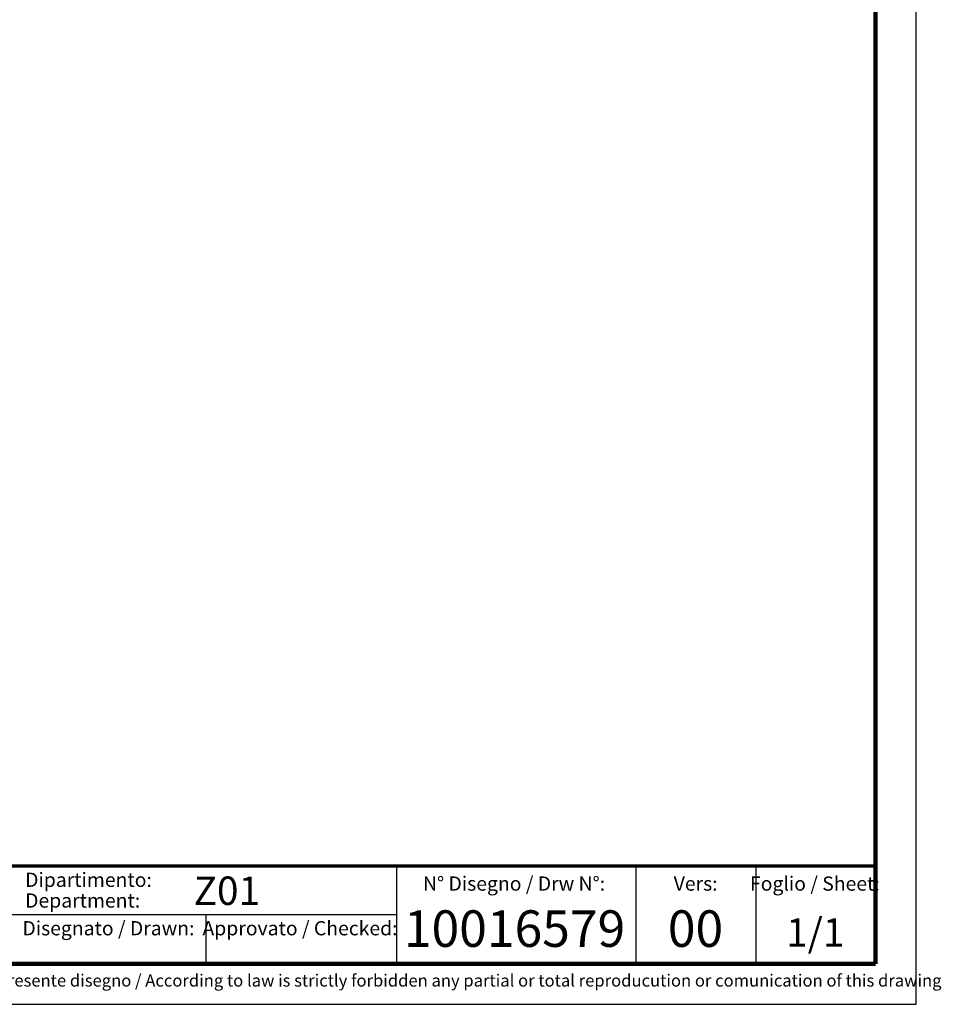
# Model space of a CAD drawing. Units: millimetres. Extents: x -4 to 213, y 0 to 297.
# Drawn here: x 100 to 213, y 0 to 121 of the extents above; entities that cross this region are included whole.
import ezdxf

# ---------------------------------------------------------------- set-up
doc = ezdxf.new("R2010")
doc.units = ezdxf.units.MM
doc.layers.add('FORMAT', color=7, linetype='Continuous')
doc.styles.add('SLDTEXTSTYLE0', font='TXT', dxfattribs={"width": 0.605})
doc.styles.add('SLDTEXTSTYLE1', font='TXT', dxfattribs={"width": 0.576526})
doc.styles.add('SLDTEXTSTYLE2', font='TXT', dxfattribs={"width": 0.531021})
doc.styles.add('SLDTEXTSTYLE3', font='TXT', dxfattribs={"width": 0.670574})
doc.styles.add('SLDTEXTSTYLE4', font='TXT', dxfattribs={"width": 0.521006})

# ---------------------------------------------------------------- blocks, each defined once
blk = doc.blocks.new('SW_NOTE_0')
at = {"color": 0, "linetype": 'Continuous', "lineweight": 0, "char_height": 1.75, "attachment_point": 1, "style": 'SLDTEXTSTYLE0'}
for s, insert in [('Dipartimento:', (0, 2.26)), ('Department:', (0, -0.29))]:
    blk.add_mtext(s, dxfattribs=dict(at, insert=insert))

msp = doc.modelspace()

# ---------------------------------------------------------------- linework, layer by layer
at = {"color": 7, "linetype": 'Continuous', "lineweight": 25}
for p, q in [((210, 0), (210, 297)), ((146, 17), (146, 5.0001)), ((175.5, 5), (175.5, 17)), ((190.25, 17), (190.25, 4.998)), ((146, 11), (63, 11)), ((122.5, 11), (122.5, 5.0001)), ((0, 0), (210, 0))]:
    msp.add_line(p, q, dxfattribs=at)
at = {"color": 7, "linetype": 'Continuous', "lineweight": 140}
for p, q in [((205, 292), (205, 5)), ((205, 5), (5, 5))]:
    msp.add_line(p, q, dxfattribs=at)
at = {"color": 7, "linetype": 'Continuous', "lineweight": 70}
msp.add_line((205, 17), (63, 17), dxfattribs=at)

# ---------------------------------------------------------------- block references
at = {"color": 7, "linetype": 'Continuous', "lineweight": 0}
msp.add_blockref('SW_NOTE_0', (100.25, 13.95), dxfattribs=at)

# ---------------------------------------------------------------- texts
for s, insert, char_height, attachment_point, style in [('Z01', (121, 15.7409), 3.5, 1, 'SLDTEXTSTYLE0'), ('N° Disegno / Drw N°:', (160.4662, 15.7455), 1.75, 2, 'SLDTEXTSTYLE0'), ('Foglio / Sheet:', (197.5179, 15.7455), 1.75, 2, 'SLDTEXTSTYLE2'), ('Vers:', (182.8306, 15.7455), 1.75, 2, 'SLDTEXTSTYLE0'), ('00', (182.8125, 11.5734), 4.5, 2, 'SLDTEXTSTYLE0'), ('Disegnato / Drawn:', (110.5088, 10.2455), 1.75, 2, 'SLDTEXTSTYLE0'), ('Approvato / Checked:', (134.1016, 10.2455), 1.75, 2, 'SLDTEXTSTYLE1'), ('1/1', (197.5642, 10.5996), 3.5, 2, 'SLDTEXTSTYLE0'), ('A norma di legge è rigorosamente vietato riprodurre o comunicare a terzi il contenuto, anche parziale, del presente disegno / According to law is strictly forbidden any partial or total reproducution or comunication of this drawing', (104.5994, 3.6836), 1.5, 2, 'SLDTEXTSTYLE3')]:
    msp.add_mtext(s, dxfattribs=dict(at, insert=insert, char_height=char_height, attachment_point=attachment_point, style=style))
at = {"layer": 'FORMAT', "color": 7, "insert": (160.5258, 11.5734), "char_height": 4.5, "attachment_point": 2, "style": 'SLDTEXTSTYLE4'}
msp.add_mtext('10016579', dxfattribs=at)

doc.saveas('drawing.dxf')
